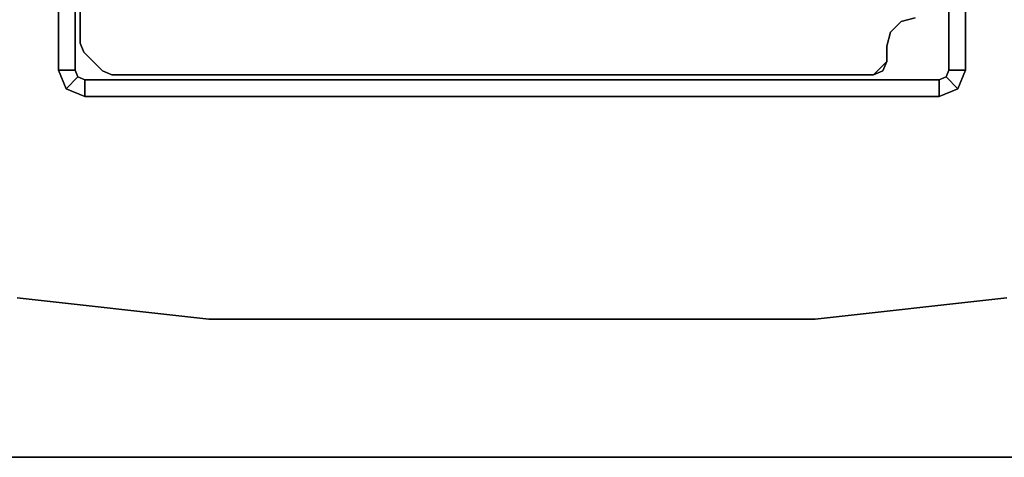
# Model space of a CAD drawing. Units: inches. Extents: x -27 to 135, y -6 to 126.
# Drawn here: x 117 to 122, y 0 to 2 of the extents above; entities that cross this region are included whole.
import ezdxf

# ---------------------------------------------------------------- set-up
doc = ezdxf.new("R2010")
doc.units = ezdxf.units.IN
doc.header["$MEASUREMENT"] = 0
for name, color, linetype in [('WKSURF-LAM', 6, 'Continuous'), ('WKSURF-LEG', 6, 'Continuous'), ('WKSURF-TOPEDGE', 6, 'Continuous')]:
    doc.layers.add(name, color=color, linetype=linetype)

# ---------------------------------------------------------------- blocks, each defined once
blk = doc.blocks.new('VFG2B3_1_0T')
at = {"layer": 'WKSURF-LEG'}
for points, invisible_edges in [([(-1.4944, 2.1974, 27.45), (2.248, 1.3603, 27.45), (2.1518, 2.2212, 27.45), (-1.3503, 2.3415, 27.45)], 5), ([(-1.3503, 2.3415, 27.2258), (2.1518, 2.2212, 27.2258), (2.248, 1.3603, 27.2258), (-1.4944, 2.1974, 27.2258)], 5), ([(-1.4944, 2.1974, 27.45), (-1.6913, 2.1446, 27.45), (2.248, 1.3603, 27.45)], 10), ([(2.248, 1.3603, 27.2258), (2.248, 1.3603, 27.2258), (-1.6913, 2.1446, 27.2258), (-1.4944, 2.1974, 27.2258)], 10), ([(2.248, 1.3603, 27.45), (-1.6913, 2.1446, 27.45), (-2.3652, 2.1446, 27.45), (-2.7589, 1.7509, 27.45)], 13), ([(-2.7589, 1.7509, 27.2258), (-2.3652, 2.1446, 27.2258), (-1.6913, 2.1446, 27.2258), (2.248, 1.3603, 27.2258)], 13), ([(-1.1506, 1.7954, 0.7269), (0.9118, 1.7461, 0.7269), (0.8947, 1.81, 0.7269), (-1.1333, 1.8372, 0.7269)], 5), ([(-1.1333, 1.8372, 0.4769), (0.8947, 1.81, 0.4769), (0.9118, 1.7461, 0.4769), (-1.1506, 1.7954, 0.4769)], 5), ([(1.1506, -1.7954, 0.7269), (-1.1506, -1.7954, 0.7269), (-1.1506, 1.7954, 0.7269), (0.9118, 1.7461, 0.7269)], 13), ([(0.9118, 1.7461, 0.4769), (-1.1506, 1.7954, 0.4769), (-1.1506, -1.7954, 0.4769), (1.1506, -1.7954, 0.4769)], 13), ([(2.248, -1.3603, 27.45), (2.248, 1.3603, 27.45), (-2.7589, 1.7509, 27.45), (-2.7589, -1.7509, 27.45)], 10), ([(-2.7589, -1.7509, 27.2258), (-2.7589, 1.7509, 27.2258), (2.248, 1.3603, 27.2258), (2.248, -1.3603, 27.2258)], 10), ([(0.9118, 1.7461, 0.7269), (1.1506, -1.7954, 0.7269), (0.9587, 1.6992, 0.7269)], 3), ([(0.9587, 1.6992, 0.4769), (0.9587, 1.6992, 0.4769), (1.1506, -1.7954, 0.4769), (0.9118, 1.7461, 0.4769)], 6), ([(0.9587, 1.6992, 0.7269), (1.0226, 1.6821, 0.7269), (1.1506, -1.7954, 0.7269)], 10), ([(1.1506, -1.7954, 0.4769), (1.1506, -1.7954, 0.4769), (1.0226, 1.6821, 0.4769), (0.9587, 1.6992, 0.4769)], 10), ([(1.1506, -1.7954, 0.7269), (1.1506, 1.623, 0.7269), (1.0915, 1.6821, 0.7269), (1.0226, 1.6821, 0.7269)], 8), ([(1.0226, 1.6821, 0.4769), (1.0915, 1.6821, 0.4769), (1.1506, 1.623, 0.4769), (1.1506, -1.7954, 0.4769)], 8), ([(-2.7589, -1.7509, 27.45), (-2.3652, -2.1446, 27.45), (-1.6913, -2.1446, 27.45), (2.248, -1.3603, 27.45)], 13), ([(2.248, -1.3603, 27.2258), (-1.6913, -2.1446, 27.2258), (-2.3652, -2.1446, 27.2258), (-2.7589, -1.7509, 27.2258)], 13), ([(2.248, -1.3603, 27.45), (2.248, -1.3603, 27.45), (-1.6913, -2.1446, 27.45), (-1.4944, -2.1974, 27.45)], 10), ([(-1.4944, -2.1974, 27.2258), (-1.6913, -2.1446, 27.2258), (2.248, -1.3603, 27.2258)], 10), ([(-1.3503, -2.3415, 27.45), (2.1518, -2.2212, 27.45), (2.248, -1.3603, 27.45), (-1.4944, -2.1974, 27.45)], 5), ([(-1.4944, -2.1974, 27.2258), (2.248, -1.3603, 27.2258), (2.1518, -2.2212, 27.2258), (-1.3503, -2.3415, 27.2258)], 5), ([(-1.1333, -1.8372, 0.7269), (1.1333, -1.8372, 0.7269), (1.1506, -1.7954, 0.7269), (-1.1506, -1.7954, 0.7269)], 5), ([(-1.1506, -1.7954, 0.4769), (1.1506, -1.7954, 0.4769), (1.1333, -1.8372, 0.4769), (-1.1333, -1.8372, 0.4769)], 5), ([(1.0498, -1.9207, 0.7269), (-1.0498, -1.9207, 0.7269), (-1.1333, -1.8372, 0.7269), (1.1333, -1.8372, 0.7269)], 5), ([(1.1333, -1.8372, 0.4769), (-1.1333, -1.8372, 0.4769), (-1.0498, -1.9207, 0.4769), (1.0498, -1.9207, 0.4769)], 5), ([(-1.008, -1.938, 0.7269), (1.008, -1.938, 0.7269), (1.0498, -1.9207, 0.7269), (-1.0498, -1.9207, 0.7269)], 4), ([(-1.0498, -1.9207, 0.4769), (1.0498, -1.9207, 0.4769), (1.008, -1.938, 0.4769), (-1.008, -1.938, 0.4769)], 1)]:
    blk.add_3dface(points, dxfattribs=dict(at, invisible_edges=invisible_edges))
for points in [[(2.248, 1.3603, 27.45), (2.248, 1.3603, 27.2258), (2.1518, 2.2212, 27.2258), (2.1518, 2.2212, 27.45)], [(1.1299, 1.9606, 27.2258), (1.1299, 2.0354, 27.2258), (-1.1299, 2.0354, 27.2258), (-1.1299, 1.9606, 27.2258)], [(1.1299, 1.9606, 0.2422), (1.1299, 2.0354, 0.2422), (-1.1299, 2.0354, 0.2422), (-1.1299, 1.9606, 0.2422)], [(1.1299, 2.0354, 0.2422), (-1.1299, 2.0354, 0.2422), (-1.1299, 2.0354, 27.2258), (1.1299, 2.0354, 27.2258)], [(1.1299, 2.0354, 0.2422), (1.1299, 2.0354, 27.2258), (1.2134, 2.0008, 27.2258), (1.2134, 2.0008, 0.2422)], [(1.1299, 2.0354, 27.2258), (1.1299, 1.9606, 27.2258), (1.1605, 1.9479, 27.2258), (1.2134, 2.0008, 27.2258)], [(1.1299, 2.0354, 0.2422), (1.1299, 1.9606, 0.2422), (1.1605, 1.9479, 0.2422), (1.2134, 2.0008, 0.2422)], [(1.2134, 2.0008, 27.2258), (1.1605, 1.9479, 27.2258), (1.1732, 1.9173, 27.2258), (1.248, 1.9173, 27.2258)], [(1.2134, 2.0008, 0.2422), (1.1605, 1.9479, 0.2422), (1.1732, 1.9173, 0.2422), (1.248, 1.9173, 0.2422)], [(1.2134, 2.0008, 0.2422), (1.2134, 2.0008, 27.2258), (1.248, 1.9173, 27.2258), (1.248, 1.9173, 0.2422)], [(-1.1299, 1.9606, 27.2258), (-1.1299, 1.9606, 0.2422), (1.1299, 1.9606, 0.2422), (1.1299, 1.9606, 27.2258)], [(1.1299, 1.9606, 0.2422), (1.1299, 1.9606, 27.2258), (1.1605, 1.9479, 27.2258), (1.1605, 1.9479, 0.2422)], [(1.1605, 1.9479, 0.2422), (1.1605, 1.9479, 27.2258), (1.1732, 1.9173, 27.2258), (1.1732, 1.9173, 0.2422)], [(1.1732, 1.9173, 27.2258), (1.1732, 1.9173, 0.2422), (1.1732, -1.9173, 0.2422), (1.1732, -1.9173, 27.2258)], [(1.1732, -1.9173, 27.2258), (1.248, -1.9173, 27.2258), (1.248, 1.9173, 27.2258), (1.1732, 1.9173, 27.2258)], [(1.1732, -1.9173, 0.2422), (1.248, -1.9173, 0.2422), (1.248, 1.9173, 0.2422), (1.1732, 1.9173, 0.2422)], [(1.248, -1.9173, 0.2422), (1.248, 1.9173, 0.2422), (1.248, 1.9173, 27.2258), (1.248, -1.9173, 27.2258)], [(0.9118, 1.7461, 0.7269), (0.9118, 1.7461, 0.4769), (0.8947, 1.81, 0.4769), (0.8947, 1.81, 0.7269)], [(0.9587, 1.6992, 0.7269), (0.9587, 1.6992, 0.4769), (0.9118, 1.7461, 0.4769), (0.9118, 1.7461, 0.7269)], [(1.0226, 1.6821, 0.7269), (1.0226, 1.6821, 0.4769), (0.9587, 1.6992, 0.4769), (0.9587, 1.6992, 0.7269)], [(1.0915, 1.6821, 0.7269), (1.0915, 1.6821, 0.4769), (1.0226, 1.6821, 0.4769), (1.0226, 1.6821, 0.7269)], [(1.1333, 1.6648, 0.4769), (1.1333, 1.6648, 0.7269), (1.0915, 1.6821, 0.7269), (1.0915, 1.6821, 0.4769)], [(1.0915, 1.6821, 0.7269), (1.1506, 1.623, 0.7269), (1.1333, 1.6648, 0.7269)], [(1.1333, 1.6648, 0.4769), (1.1333, 1.6648, 0.4769), (1.1506, 1.623, 0.4769), (1.0915, 1.6821, 0.4769)], [(1.1506, 1.623, 0.7269), (1.1506, 1.623, 0.4769), (1.1333, 1.6648, 0.4769), (1.1333, 1.6648, 0.7269)], [(1.1506, -1.7954, 0.4769), (1.1506, -1.7954, 0.7269), (1.1506, 1.623, 0.7269), (1.1506, 1.623, 0.4769)], [(2.248, -1.3603, 27.45), (2.248, -1.3603, 27.2258), (2.248, 1.3603, 27.2258), (2.248, 1.3603, 27.45)], [(2.1518, -2.2212, 27.45), (2.1518, -2.2212, 27.2258), (2.248, -1.3603, 27.2258), (2.248, -1.3603, 27.45)], [(1.1333, -1.8372, 0.7269), (1.1333, -1.8372, 0.4769), (1.1506, -1.7954, 0.4769), (1.1506, -1.7954, 0.7269)], [(1.0498, -1.9207, 0.4769), (1.0498, -1.9207, 0.7269), (1.1333, -1.8372, 0.7269), (1.1333, -1.8372, 0.4769)], [(-1.008, -1.938, 0.4769), (-1.008, -1.938, 0.7269), (1.008, -1.938, 0.7269), (1.008, -1.938, 0.4769)], [(1.008, -1.938, 0.7269), (1.008, -1.938, 0.4769), (1.0498, -1.9207, 0.4769), (1.0498, -1.9207, 0.7269)], [(1.1605, -1.9479, 0.2422), (1.1605, -1.9479, 27.2258), (1.1732, -1.9173, 27.2258), (1.1732, -1.9173, 0.2422)], [(1.1605, -1.9479, 27.2258), (1.2134, -2.0008, 27.2258), (1.248, -1.9173, 27.2258), (1.1732, -1.9173, 27.2258)], [(1.1732, -1.9173, 0.2422), (1.248, -1.9173, 0.2422), (1.2134, -2.0008, 0.2422), (1.1605, -1.9479, 0.2422)], [(1.2134, -2.0008, 27.2258), (1.2134, -2.0008, 0.2422), (1.248, -1.9173, 0.2422), (1.248, -1.9173, 27.2258)], [(-1.1299, -1.9606, 27.2258), (-1.1299, -1.9606, 0.2422), (1.1299, -1.9606, 0.2422), (1.1299, -1.9606, 27.2258)], [(1.1299, -2.0354, 27.2258), (1.1299, -1.9606, 27.2258), (-1.1299, -1.9606, 27.2258), (-1.1299, -2.0354, 27.2258)], [(1.1299, -2.0354, 0.2422), (1.1299, -1.9606, 0.2422), (-1.1299, -1.9606, 0.2422), (-1.1299, -2.0354, 0.2422)], [(1.1299, -1.9606, 0.2422), (1.1299, -1.9606, 27.2258), (1.1605, -1.9479, 27.2258), (1.1605, -1.9479, 0.2422)], [(1.1299, -1.9606, 27.2258), (1.1299, -2.0354, 27.2258), (1.2134, -2.0008, 27.2258), (1.1605, -1.9479, 27.2258)], [(1.1605, -1.9479, 0.2422), (1.2134, -2.0008, 0.2422), (1.1299, -2.0354, 0.2422), (1.1299, -1.9606, 0.2422)], [(1.1299, -2.0354, 27.2258), (1.1299, -2.0354, 0.2422), (1.2134, -2.0008, 0.2422), (1.2134, -2.0008, 27.2258)], [(1.1299, -2.0354, 0.2422), (-1.1299, -2.0354, 0.2422), (-1.1299, -2.0354, 27.2258), (1.1299, -2.0354, 27.2258)]]:
    blk.add_3dface(points, dxfattribs=at)
blk = doc.blocks.new('VFGS10_3060L041_3T')
at = {"layer": 'WKSURF-LAM'}
for points, invisible_edges in [([(60, 0, 28.626), (31.645, -5.195, 28.626), (31.645, -6.235, 28.626), (60, -28.88, 28.626)], 5), ([(60, 0, 27.45), (31.645, -5.195, 27.45), (31.645, -6.235, 27.45), (60, -28.88, 27.45)], 5), ([(31.645, -6.235, 28.626), (60, -28.88, 28.626), (31.5948, -6.4225, 28.626)], 3), ([(31.645, -6.235, 27.45), (60, -28.88, 27.45), (31.5948, -6.4225, 27.45)], 3), ([(31.5948, -6.4225, 28.626), (60, -28.88, 28.626), (31.4575, -6.5598, 28.626)], 3), ([(31.5948, -6.4225, 27.45), (60, -28.88, 27.45), (31.4575, -6.5598, 27.45)], 3), ([(31.4575, -6.5598, 28.626), (60, -28.88, 28.626), (31.27, -6.61, 28.626)], 3), ([(31.4575, -6.5598, 27.45), (60, -28.88, 27.45), (31.27, -6.61, 27.45)], 3), ([(60, -28.88, 28.626), (31.27, -6.61, 28.626), (28.73, -6.61, 28.626), (0, -28.88, 28.626)], 5), ([(60, -28.88, 27.45), (31.27, -6.61, 27.45), (28.73, -6.61, 27.45), (0, -28.88, 27.45)], 5)]:
    blk.add_3dface(points, dxfattribs=dict(at, invisible_edges=invisible_edges))
at = {"layer": 'WKSURF-TOPEDGE'}
blk.add_3dface([(60, 0, 28.626), (60, 0, 27.45), (60, -28.88, 27.45), (60, -28.88, 28.626)], dxfattribs=at)

msp = doc.modelspace()

# ---------------------------------------------------------------- block references
at = {"rotation": 270}
for name, p in [('VFGS10_3060L041_3T', (133.8062, 60.2561)), ('VFG2B3_1_0T', (119.3662, 3.1242))]:
    msp.add_blockref(name, p, dxfattribs=at)

doc.saveas('drawing.dxf')
